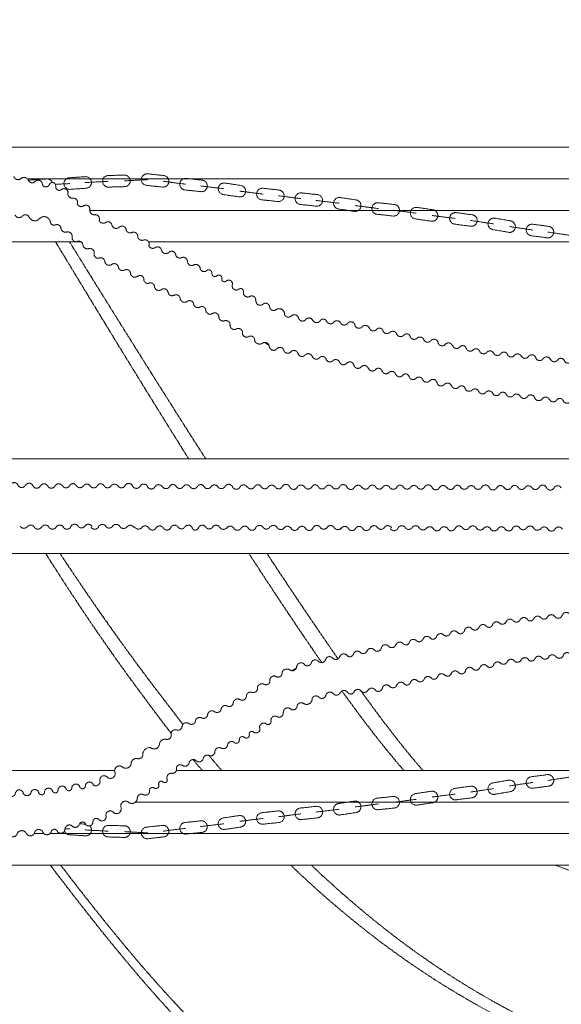
# Model space of a CAD drawing. Units: millimetres. Extents: x 1140 to 6565, y 4047 to 11821.
# Drawn here: x 2104 to 2688, y 5289 to 6351 of the extents above; entities that cross this region are included whole.
import ezdxf

# ---------------------------------------------------------------- set-up
doc = ezdxf.new("R2010")
doc.units = ezdxf.units.MM
doc.header["$LTSCALE"] = 0.5
doc.linetypes.add('ACAD_ISO02W100', pattern=[15, 12, -3])
doc.layers.get('0').update_dxf_attribs({"lineweight": 0})
doc.layers.add('On top', color=40, linetype='ACAD_ISO02W100', lineweight=0)
doc.styles.get("Standard").update_dxf_attribs({"font": 'arial.ttf'})
doc.dimstyles.new('ISO-25', dxfattribs={"dimtxt": 2.5, "dimasz": 2.5, "dimexe": 1.25, "dimexo": 0.625, "dimtad": 1, "dimtxsty": 'Standard', "dimcen": 2.5, "dimadec": 0, "dimazin": 0, "dimtfac": 1, "dimtmove": 0, "dimatfit": 3, "dimfxl": 1, "dimarcsym": 0})

# ---------------------------------------------------------------- blocks, each defined once
blk = doc.blocks.new('*D0')
at = {"color": 0, "lineweight": -2, "ltscale": 0.2, "transparency": 16777216}
for p, q in [((1573.8, 6651.4), (1573.8, 6917)), ((3823.8, 6311.1), (3823.8, 6917)), ((1720.6, 6915.7), (3677, 6915.7))]:
    blk.add_line(p, q, dxfattribs=at)
at = {"color": 0, "ltscale": 0.2, "transparency": 16777216}
for points in [[(1720.6, 6940.2), (1720.6, 6891.3), (1573.8, 6915.7)], [(3677, 6940.2), (3677, 6891.3), (3823.8, 6915.7)]]:
    blk.add_solid(points, dxfattribs=at)
at = {"layer": 'Defpoints', "color": 0, "ltscale": 0.2, "transparency": 16777216}
for p in [(3823.8, 6915.7), (1573.8, 6501.4), (3823.8, 6161.1)]:
    blk.add_point(p, dxfattribs=at)
at = {"color": 0, "ltscale": 0.2, "transparency": 16777216, "insert": (2617.4, 6974.4), "char_height": 66.87, "attachment_point": 5}
blk.add_mtext('2250 mm', dxfattribs=at)

msp = doc.modelspace()

# ---------------------------------------------------------------- linework, layer by layer
at = {"layer": 'On top', "ltscale": 0.2}
for p, q in [((3736.555, 6213.44), (1904.298, 6213.44)), ((3736.555, 6179.44), (2112.041, 6179.44)), ((2142.093, 6173.498), (2157.555, 6174.334)), ((2173.898, 6175.396), (2199.265, 6176.767)), ((2216.546, 6177.256), (2241.913, 6178.628)), ((2258.185, 6176.774), (2282.481, 6173.668)), ((2298.754, 6171.829), (2323.965, 6168.705)), ((2341.062, 6166.138), (2366.272, 6163.014)), ((2382.544, 6161.16), (2406.84, 6158.053)), ((2423.114, 6156.215), (2448.325, 6153.091)), ((3738.452, 6145.44), (2179.203, 6145.44)), ((2465.422, 6150.524), (2490.632, 6147.399)), ((2506.904, 6145.546), (2531.2, 6142.439)), ((2548.297, 6139.872), (2573.508, 6136.748)), ((2589.736, 6134.542), (2614.869, 6130.849)), ((2631.904, 6127.896), (2657.037, 6124.202)), ((2673.263, 6121.981), (2697.483, 6118.326)), ((2169.786, 6111.44), (1904.298, 6111.44)), ((3736.555, 6111.44), (2242.588, 6111.44)), ((3399.003, 5877.147), (1904.298, 5877.147)), ((3399.003, 5775.147), (1904.298, 5775.147)), ((2206.005, 5540.854), (1904.298, 5540.854)), ((3736.555, 5540.854), (2272.535, 5540.854)), ((2631.904, 5524.398), (2657.037, 5528.092)), ((2673.263, 5530.313), (2697.483, 5533.968)), ((2548.297, 5512.422), (2573.508, 5515.546)), ((2589.736, 5517.752), (2614.869, 5521.445)), ((3738.452, 5506.854), (2228.339, 5506.854)), ((2465.422, 5501.77), (2490.632, 5504.895)), ((2506.904, 5506.748), (2531.2, 5509.855)), ((2382.544, 5491.134), (2406.84, 5494.241)), ((2423.114, 5496.079), (2448.325, 5499.203)), ((2168.135, 5483.485), (2174.662, 5483.029)), ((2298.754, 5480.465), (2323.965, 5483.589)), ((2341.062, 5486.156), (2366.272, 5489.28)), ((2129.718, 5472.854), (2119.232, 5472.854)), ((3736.555, 5472.854), (2136.156, 5472.854)), ((2152.473, 5478.234), (2157.555, 5477.96)), ((2173.898, 5476.898), (2199.265, 5475.527)), ((2216.546, 5475.038), (2241.913, 5473.666)), ((2258.185, 5475.52), (2282.481, 5478.626)), ((3736.555, 5438.854), (1904.298, 5438.854))]:
    msp.add_line(p, q, dxfattribs=at)
for points in [[(2257.514, 6170.56), (2240.327, 6172.431, -1), (2241.669, 6184.859), (2258.855, 6182.988, -1)], [(2157.119, 6180.569, 1), (2157.991, 6168.1), (2175.237, 6169.305, 1), (2174.366, 6181.775)], [(2199.441, 6170.52), (2216.723, 6171.008, 1), (2216.369, 6183.503), (2199.088, 6183.015, 1)], [(2283.151, 6179.881, 1), (2281.81, 6167.454), (2298.998, 6165.598, 1), (2300.34, 6178.026)], [(2323.037, 6162.524), (2340.134, 6159.957, 1), (2341.99, 6172.319), (2324.893, 6174.886, 1)], [(2381.874, 6154.946), (2364.687, 6156.817, -1), (2366.028, 6169.245), (2383.215, 6167.374, -1)], [(2407.511, 6164.267, 1), (2406.17, 6151.84), (2423.358, 6149.984, 1), (2424.7, 6162.412)], [(2447.397, 6146.91), (2464.493, 6144.343, 1), (2466.35, 6156.704), (2449.253, 6159.272, 1)], [(2506.233, 6139.332), (2489.047, 6141.203, -1), (2490.388, 6153.631), (2507.575, 6151.76, -1)], [(2530.272, 6136.259), (2547.369, 6133.691, 1), (2549.225, 6146.053), (2532.128, 6148.62, 1)], [(2574.319, 6142.945, 1), (2572.697, 6130.551), (2589.839, 6128.307, 1), (2591.461, 6140.701)], [(2613.802, 6124.691), (2630.836, 6121.737, 1), (2632.971, 6134.054), (2615.937, 6137.007, 1)], [(2672.452, 6115.784), (2655.312, 6118.043, -1), (2656.934, 6130.437), (2674.074, 6128.178, -1)], [(2672.452, 5536.51), (2655.312, 5534.251, 1), (2656.934, 5521.857), (2674.074, 5524.116, 1)], [(2613.802, 5527.603), (2630.836, 5530.557, -1), (2632.971, 5518.24), (2615.937, 5515.287, -1)], [(2530.272, 5516.035), (2547.369, 5518.603, -1), (2549.225, 5506.241), (2532.128, 5503.674, -1)], [(2591.461, 5511.593, 1), (2589.839, 5523.987), (2572.697, 5521.743, 1), (2574.319, 5509.349)], [(2447.397, 5505.384), (2464.493, 5507.951, -1), (2466.35, 5495.59), (2449.253, 5493.022, -1)], [(2506.233, 5512.962), (2489.047, 5511.091, 1), (2490.388, 5498.663), (2507.575, 5500.534, 1)], [(2381.874, 5497.348), (2364.687, 5495.477, 1), (2366.028, 5483.049), (2383.215, 5484.92, 1)], [(2424.7, 5489.882, 1), (2423.358, 5502.31), (2406.17, 5500.454, 1), (2407.511, 5488.027)], [(2300.34, 5474.268, 1), (2298.998, 5486.696), (2281.81, 5484.84, 1), (2283.151, 5472.413)], [(2323.037, 5489.77), (2340.134, 5492.337, -1), (2341.99, 5479.975), (2324.893, 5477.408, -1)], [(2199.441, 5481.774), (2216.723, 5481.286, -1), (2216.369, 5468.791), (2199.088, 5469.279, -1)], [(2257.514, 5481.734), (2240.327, 5479.863, 1), (2241.669, 5467.435), (2258.855, 5469.306, 1)]]:
    msp.add_lwpolyline(points, format="xyb", close=True, dxfattribs=at)
for points in [[(2097.347, 6181.89, 0.55059905), (2104.585, 6179.554, -0.45048293), (2112.788, 6178.57, 0.59428398), (2120.454, 6176.641)], [(2138.873, 6175.483, 0.32323581), (2132.656, 6179.342), (2115.41, 6178.136, 0.09279894), (2113.184, 6177.556)], [(2120.295, 6176.477, -0.55059905), (2127.776, 6175.11, 0.86953869), (2135.633, 6173.454, -0.87763225), (2142.411, 6171.193, 0.65750107), (2148.475, 6167.747)], [(2165.661, 6152.563, 0.59428398), (2160.538, 6158.584, -0.53809953), (2155.804, 6164.861, 0.59428398), (2148.471, 6167.814)], [(2165.66, 6152.563, 0.49323166), (2172.322, 6150.084, -0.4902453), (2165.647, 6152.548)], [(2189.331, 6134.693, 0.59428398), (2184.209, 6140.714, -0.53809953), (2179.475, 6146.991, 0.59428398), (2172.142, 6149.944)], [(2114.074, 6137.52, 0.59428398), (2106.333, 6139.128, -0.59428398), (2098.593, 6140.735)], [(2114.002, 6137.737, 0.51057304), (2124.657, 6136.13, -0.56118015), (2136.223, 6134.565)], [(2136.463, 6134.585, 0.4902453), (2141.379, 6129.442, -0.4902453)], [(2189.331, 6134.693, 0.49323166), (2195.992, 6132.214, -0.4902453), (2189.318, 6134.678)], [(2154.094, 6121.814, -0.59428398), (2160.134, 6116.714, 0.4902453), (2165.05, 6111.571, -0.4902453)], [(2203.083, 6129.34, 0.53809953), (2210.581, 6126.975, -0.59428398), (2218.246, 6125.044)], [(2230.87, 6117.369, 0.53809953), (2237.767, 6113.596, -0.59428398), (2242.889, 6107.575)], [(2177.765, 6103.944, -0.59428398), (2183.805, 6098.844, 0.4902453), (2188.721, 6093.701, -0.4902453)], [(2242.889, 6107.575, 0.49323166), (2249.55, 6105.096, -0.4902453), (2242.876, 6107.56)], [(2256.641, 6102.222, 0.53809953), (2264.139, 6099.857, -0.59428398), (2271.804, 6097.926)], [(2195.445, 6090.051, 0.53809953), (2202.631, 6086.861, -0.59428398), (2210.032, 6084.084, 0.4902453), (2216.388, 6080.888, -0.4902453)], [(2284.427, 6090.252, 0.53809953), (2291.325, 6086.478, -0.54970255), (2298.13, 6082.779)], [(2358.074, 6047.592, 0.59428398), (2352.177, 6052.857, -0.70399016), (2344.995, 6057.462, 0.71400203), (2339.303, 6059.902, -0.53809953), (2332.554, 6063.934, 0.81619649), (2326.255, 6069.244, -0.79242165), (2321.631, 6072.136, 0.71400203), (2315.94, 6074.577, -0.65141681), (2310.835, 6077.737, 0.71400203), (2305.143, 6080.177, -0.55059905), (2298.083, 6083.003)], [(2223.113, 6077.238, 0.53809953), (2230.299, 6074.049, -0.59428398), (2237.7, 6071.271)], [(2237.363, 6071.726, 0.4902453), (2242.279, 6066.583, -0.4902453)], [(2249.003, 6062.933, 0.53809953), (2256.189, 6059.744, -0.59428398), (2263.59, 6056.966, 0.4902453), (2269.946, 6053.77, -0.4902453)], [(2276.671, 6050.121, 0.53809953), (2283.857, 6046.931, -0.59428398), (2291.258, 6044.153, 0.4902453), (2297.614, 6040.957, -0.4902453)], [(2358.379, 6047.641, 0.70399016), (2366.341, 6044.579, -0.59428398), (2373.178, 6040.609, 0.55059905), (2380.521, 6038.629)], [(2304.338, 6037.308, 0.53809953), (2311.524, 6034.118, -0.59428398), (2318.435, 6030.279, 0.4902453), (2324.251, 6026.182, -0.4902453)], [(2396.816, 6031.734, -0.55059905), (2389.294, 6032.858, 0.60719654), (2380.37, 6038.458)], [(2419.666, 6026.572, 0.59428398), (2411.793, 6027.283, -0.59428398), (2404.212, 6029.526)], [(2427.443, 6026.068, -0.61868337), (2434.573, 6025.729, 0.59428398), (2442.446, 6025.018, -0.4902453), (2449.51, 6024.171)], [(2449.414, 6024.379, 0.59428398), (2457.287, 6023.668, -0.64924293), (2465.177, 6021.36, 0.59428398), (2472.917, 6019.749, -0.59428398), (2480.656, 6018.138)], [(2372.606, 5998.174, 0.59428398), (2365.937, 6002.418, -0.47115808), (2356.94, 6004.317, 0.59428398), (2351.044, 6009.583, -0.6714467), (2343.911, 6013.528, 0.59428398), (2337.001, 6017.366, -0.53809953), (2330.363, 6021.58)], [(2488.324, 6016.744, -0.61868337), (2495.367, 6015.588, 0.59428398), (2503.107, 6013.977, -0.4902453), (2510.027, 6012.324, 0.59428398), (2517.766, 6010.713)], [(2517.614, 6010.543, -0.61868337), (2524.657, 6009.386, 0.59428398), (2532.396, 6007.775, -0.4902453), (2539.316, 6006.123)], [(2539.245, 6006.34, 0.59428398), (2546.984, 6004.729, -0.64924293), (2554.875, 6002.421, 0.59428398), (2562.614, 6000.81, -0.59428398), (2570.353, 5999.199)], [(2372.899, 5998.272, 0.70399016), (2381.252, 5996.535, -0.59428398), (2388.64, 5993.722, 0.55059905), (2396.206, 5992.954)], [(2578.021, 5997.805, -0.61868337), (2585.065, 5996.649, 0.59428398), (2592.804, 5995.038, -0.4902453), (2599.724, 5993.385, 0.59428398), (2607.584, 5992.543, -0.4902453), (2614.633, 5991.579, 0.59428398), (2622.493, 5990.736)], [(2622.358, 5990.552, -0.61868337), (2629.481, 5990.093, 0.59428398), (2637.342, 5989.25, -0.4902453), (2644.39, 5988.286)], [(2419.115, 5987.601, 0.59428398), (2411.376, 5989.212, -0.59428398), (2403.698, 5991.096)], [(2426.783, 5986.207, -0.61868337), (2433.826, 5985.05, 0.59428398), (2441.566, 5983.439, -0.4902453), (2448.486, 5981.787)], [(2448.414, 5982.004, 0.59428398), (2456.153, 5980.393, -0.64924293), (2464.044, 5978.085, 0.59428398), (2471.783, 5976.474, -0.59428398), (2479.522, 5974.863)], [(2644.298, 5988.495, 0.59428398), (2652.158, 5987.653, -0.64924293), (2660.237, 5986.132, 0.59428398), (2668.097, 5985.29, -0.59428398), (2675.958, 5984.447)], [(2683.725, 5983.814, -0.61868337), (2690.848, 5983.355, 0.59428398), (2698.709, 5982.513, -0.4902453), (2705.629, 5980.86, 0.59428398), (2713.489, 5980.018, -0.4902453), (2720.538, 5979.054, 0.59428398), (2728.398, 5978.211)], [(2487.19, 5973.469, -0.61868337), (2494.234, 5972.313, 0.59428398), (2501.973, 5970.702, -0.4902453), (2508.893, 5969.049, 0.59428398), (2516.632, 5967.438)], [(2516.48, 5967.268, -0.61868337), (2523.524, 5966.111, 0.59428398), (2531.263, 5964.5, -0.4902453), (2538.183, 5962.848)], [(2538.111, 5963.065, 0.59428398), (2545.851, 5961.454, -0.64924293), (2553.741, 5959.146, 0.59428398), (2561.48, 5957.535, -0.59428398), (2569.22, 5955.924)], [(2576.887, 5954.531, -0.61868337), (2583.931, 5953.374, 0.59428398), (2591.67, 5951.763, -0.4902453), (2598.59, 5950.11, 0.59428398), (2606.45, 5949.268, -0.4902453), (2613.499, 5948.304, 0.59428398), (2621.36, 5947.461)], [(2621.225, 5947.277, -0.61868337), (2628.348, 5946.818, 0.59428398), (2636.208, 5945.976, -0.4902453), (2643.257, 5945.012)], [(2643.164, 5945.221, 0.59428398), (2651.025, 5944.378, -0.64924293), (2659.104, 5942.857, 0.59428398), (2666.964, 5942.015, -0.59428398), (2674.824, 5941.173)], [(2682.592, 5940.539, -0.61868337), (2689.715, 5940.08, 0.59428398), (2697.575, 5939.238, -0.4902453), (2704.495, 5937.586, 0.59428398), (2712.355, 5936.743, -0.4902453), (2719.404, 5935.779, 0.59428398), (2727.264, 5934.937)], [(2149.608, 5848.005, 0.59428398), (2141.702, 5848.005, -0.59428398), (2133.797, 5848.005, 0.59428398), (2125.892, 5848.005, -0.59428398), (2117.987, 5848.005, 0.64924293), (2109.792, 5848.656, -0.59428398), (2101.886, 5848.656, 0.64924293), (2093.691, 5849.307, -0.59428398), (2085.786, 5849.307)], [(2157.399, 5848.203, -0.61868337), (2164.53, 5848.506, 0.59428398), (2172.435, 5848.506, -0.4902453), (2179.547, 5848.298, 0.59428398), (2187.452, 5848.298)], [(2187.338, 5848.1, -0.61868337), (2194.469, 5848.403, 0.59428398), (2202.374, 5848.403, -0.4902453), (2209.486, 5848.196)], [(2209.371, 5848.393, 0.59428398), (2217.277, 5848.393, -0.64924293), (2225.472, 5847.742, 0.59428398), (2233.377, 5847.742, -0.64924293), (2241.572, 5847.091, 0.59428398), (2249.477, 5847.091, -0.59428398), (2257.383, 5847.091)], [(2265.288, 5847.487, -0.59428398), (2257.383, 5847.487)], [(2265.174, 5847.289, -0.61868337), (2272.305, 5847.592, 0.59428398), (2280.21, 5847.592, -0.4902453), (2287.322, 5847.385, 0.59428398), (2295.227, 5847.385)], [(2295.113, 5847.187, -0.61868337), (2302.244, 5847.49, 0.59428398), (2310.149, 5847.49, -0.4902453), (2317.261, 5847.282)], [(2317.146, 5847.48, 0.59428398), (2325.052, 5847.48, -0.64924293), (2333.247, 5846.829, 0.59428398), (2341.152, 5846.829, -0.59428398), (2349.057, 5846.829)], [(2356.848, 5847.027, -0.61868337), (2363.979, 5847.33, 0.59428398), (2371.885, 5847.33, -0.4902453), (2378.996, 5847.123)], [(2410.793, 5846.67, 0.59428398), (2402.887, 5846.67, -0.59428398), (2394.982, 5846.67, 0.64924293), (2386.787, 5847.321, -0.59428398), (2378.882, 5847.321)], [(2418.584, 5846.867, -0.61868337), (2425.715, 5847.17, 0.59428398), (2433.62, 5847.17, -0.4902453), (2440.732, 5846.963)], [(2440.617, 5847.161, 0.59428398), (2448.523, 5847.161, -0.64924293), (2456.718, 5846.51, 0.59428398), (2464.623, 5846.51, -0.59428398), (2472.528, 5846.51)], [(2480.319, 5846.708, -0.61868337), (2487.45, 5847.011, 0.59428398), (2495.356, 5847.011, -0.4902453), (2502.467, 5846.803, 0.59428398), (2510.372, 5846.803)], [(2510.258, 5846.605, -0.61868337), (2517.389, 5846.908, 0.59428398), (2525.295, 5846.908, -0.4902453), (2532.406, 5846.701)], [(2532.292, 5846.899, 0.59428398), (2540.197, 5846.899, -0.64924293), (2548.392, 5846.248, 0.59428398), (2556.297, 5846.248, -0.59428398), (2564.203, 5846.248)], [(2571.994, 5846.446, -0.61868337), (2579.125, 5846.749, 0.59428398), (2587.03, 5846.749, -0.4902453), (2594.142, 5846.541)], [(2625.938, 5846.088, 0.59428398), (2618.033, 5846.088, -0.59428398), (2610.128, 5846.088, 0.64924293), (2601.933, 5846.739, -0.59428398), (2594.027, 5846.739)], [(2633.729, 5846.286, -0.61868337), (2640.861, 5846.589, 0.59428398), (2648.766, 5846.589, -0.4902453), (2655.877, 5846.381)], [(2655.763, 5846.579, 0.59428398), (2663.668, 5846.579, -0.64924293), (2671.863, 5845.928, 0.59428398), (2679.769, 5845.928, -0.59428398), (2687.674, 5845.928)], [(2166.725, 5804.367, 0.59428398), (2158.82, 5804.367, -0.64924293), (2150.625, 5803.716)], [(2173.837, 5804.555, -0.4902453), (2166.725, 5804.347)], [(2196.664, 5804.264, 0.59428398), (2188.759, 5804.264, -0.64924293), (2180.564, 5803.613)], [(2196.664, 5804.245, 0.4902453), (2203.776, 5804.453, -0.4902453)], [(2258.4, 5802.802, 0.64924293), (2266.595, 5803.453, -0.59428398), (2274.5, 5803.453)], [(2274.5, 5803.434, 0.4902453), (2281.612, 5803.642, -0.4902453)], [(2304.439, 5803.351, 0.59428398), (2296.534, 5803.351, -0.85450638), (2289.403, 5803.444, 0.59428398), (2281.497, 5803.444)], [(2311.551, 5803.539, -0.4902453), (2304.439, 5803.332)], [(2366.175, 5803.191, 0.59428398), (2358.27, 5803.191, -0.64924293), (2350.074, 5802.54)], [(2366.175, 5803.172, 0.4902453), (2373.286, 5803.38, -0.4902453)], [(2427.91, 5803.032, 0.59428398), (2420.005, 5803.032, -0.64924293), (2411.81, 5802.381)], [(2435.022, 5803.22, -0.4902453), (2427.91, 5803.012)], [(2489.646, 5802.872, 0.59428398), (2481.741, 5802.872, -0.64924293), (2473.545, 5802.221)], [(2496.757, 5803.06, -0.4902453), (2489.646, 5802.853)], [(2519.585, 5802.769, 0.59428398), (2511.68, 5802.769, -0.64924293), (2503.484, 5802.118)], [(2519.585, 5802.75, 0.4902453), (2526.696, 5802.958, -0.4902453)], [(2581.32, 5802.61, 0.59428398), (2573.415, 5802.61, -0.64924293), (2565.22, 5801.959)], [(2581.32, 5802.591, 0.4902453), (2588.432, 5802.798, -0.4902453)], [(2643.056, 5802.45, 0.59428398), (2635.151, 5802.45, -0.64924293), (2626.955, 5801.799)], [(2650.167, 5802.638, -0.4902453), (2643.056, 5802.431)], [(2650.985, 5704.147, 0.59428398), (2643.125, 5703.305, -0.4902453), (2636.076, 5702.341, 0.59428398), (2628.216, 5701.498, -0.4902453), (2621.296, 5699.846, 0.59428398), (2613.557, 5698.235, -0.61868337), (2606.513, 5697.078)], [(2672.883, 5706.597, -0.4902453), (2665.834, 5705.633, 0.59428398), (2657.974, 5704.791, -0.61868337), (2650.85, 5704.332)], [(2704.45, 5710.436, -0.59428398), (2696.59, 5709.594, 0.59428398), (2688.729, 5708.752, -0.64924293), (2680.65, 5707.231, 0.59428398), (2672.79, 5706.388)], [(2598.845, 5695.684, -0.59428398), (2591.106, 5694.073, 0.59428398), (2583.367, 5692.462, -0.64924293), (2575.476, 5690.155, 0.59428398), (2567.737, 5688.544)], [(2546.258, 5684.171, 0.59428398), (2538.519, 5682.56, -0.4902453), (2531.599, 5680.907, 0.59428398), (2523.859, 5679.296, -0.61868337), (2516.816, 5678.139)], [(2567.809, 5688.761, -0.4902453), (2560.889, 5687.109, 0.59428398), (2553.149, 5685.498, -0.61868337), (2546.106, 5684.341)], [(2509.148, 5676.746, -0.59428398), (2501.409, 5675.135, 0.59428398), (2493.67, 5673.524, -0.64924293), (2485.779, 5671.216, 0.59428398), (2478.04, 5669.605)], [(2433.324, 5660.513, -0.59428398), (2441.001, 5662.397, 0.59428398), (2448.741, 5664.008)], [(2478.111, 5669.822, -0.4902453), (2471.191, 5668.17, 0.59428398), (2463.452, 5666.559, -0.61868337), (2456.408, 5665.402)], [(2674.016, 5663.323, -0.4902453), (2666.967, 5662.358, 0.59428398), (2659.107, 5661.516, -0.61868337), (2651.984, 5661.057)], [(2705.583, 5667.162, -0.59428398), (2697.723, 5666.319, 0.59428398), (2689.863, 5665.477, -0.64924293), (2681.784, 5663.956, 0.59428398), (2673.924, 5663.114)], [(2359.989, 5630.029, -0.53809953), (2366.626, 5634.243, 0.59428398), (2373.537, 5638.081, -0.6714467), (2380.669, 5642.026, 0.59428398), (2386.566, 5647.292, -0.47115808), (2395.563, 5649.191, 0.59428398), (2402.232, 5653.435)], [(2425.832, 5658.655, 0.55059905), (2418.265, 5657.887, -0.59428398), (2410.878, 5655.074, 0.70399016), (2402.525, 5653.337)], [(2599.979, 5652.41, -0.59428398), (2592.24, 5650.799, 0.59428398), (2584.5, 5649.188, -0.64924293), (2576.61, 5646.88, 0.59428398), (2568.87, 5645.269)], [(2652.119, 5660.873, 0.59428398), (2644.259, 5660.03, -0.4902453), (2637.21, 5659.066, 0.59428398), (2629.35, 5658.224, -0.4902453), (2622.43, 5656.571, 0.59428398), (2614.69, 5654.96, -0.61868337), (2607.647, 5653.804)], [(2547.392, 5640.896, 0.59428398), (2539.652, 5639.285, -0.4902453), (2532.732, 5637.632, 0.59428398), (2524.993, 5636.021, -0.61868337), (2517.949, 5634.865)], [(2568.942, 5645.486, -0.4902453), (2562.022, 5643.834, 0.59428398), (2554.283, 5642.223, -0.61868337), (2547.239, 5641.066)], [(2510.282, 5633.471, -0.59428398), (2502.542, 5631.86, 0.59428398), (2494.803, 5630.249, -0.64924293), (2486.913, 5627.941, 0.59428398), (2479.039, 5627.23)], [(2353.876, 5625.427, 0.4902453), (2348.061, 5621.33, -0.59428398), (2341.15, 5617.491, 0.53809953), (2333.964, 5614.301)], [(2409.995, 5613.151, 0.60719654), (2418.919, 5618.751, -0.55059905), (2426.441, 5619.875)], [(2433.838, 5622.083, -0.59428398), (2441.418, 5624.326, 0.59428398), (2449.291, 5625.037)], [(2479.135, 5627.438, -0.4902453), (2472.071, 5626.591, 0.59428398), (2464.198, 5625.88, -0.61868337), (2457.069, 5625.541)], [(2327.24, 5610.652, 0.4902453), (2320.883, 5607.456, -0.59428398), (2313.482, 5604.678, 0.53809953), (2306.296, 5601.488)], [(2410.146, 5612.98, 0.55059905), (2402.804, 5610.999, -0.59428398), (2395.967, 5607.03, 0.70399016), (2388.004, 5603.968)], [(2327.708, 5568.606, -0.55059905), (2334.769, 5571.432, 0.71400203), (2340.461, 5573.872, -0.65141681), (2345.565, 5577.032, 0.71400203), (2351.257, 5579.473, -0.79242165), (2355.881, 5582.365, 0.81619649), (2362.179, 5587.675, -0.53809953), (2368.929, 5591.707, 0.71400203), (2374.621, 5594.147, -0.70399016), (2381.803, 5598.752, 0.59428398), (2387.699, 5604.017)], [(2299.572, 5597.839, 0.4902453), (2293.216, 5594.643, -0.59428398), (2285.815, 5591.865, 0.53809953), (2278.629, 5588.676)], [(2271.905, 5585.026, 0.4902453), (2266.989, 5579.883, -0.59428398), (2260.948, 5574.783, 0.42277465), (2254.38, 5569.514, -0.60909315), (2244.621, 5565.749)], [(2327.756, 5568.83, -0.54970255), (2320.95, 5565.131, 0.53809953), (2314.053, 5561.357)], [(2244.621, 5565.749, 0.40093929), (2236.382, 5559.167, -0.59428398), (2230.408, 5553.99, 0.42277465), (2223.84, 5548.721, -0.60909315), (2214.08, 5544.956, 0.74782879), (2206.372, 5538.876, -0.74288341), (2198.13, 5533.706, 0.84708335), (2190.258, 5529.274, -0.64479402), (2182.985, 5525.507, 0.86338458), (2174.433, 5524.22, -0.80948735), (2168.288, 5523.332)], [(2272.502, 5544.049, -0.4902453), (2279.176, 5546.513, 0.49323166), (2272.514, 5544.034)], [(2301.43, 5553.683, -0.59428398), (2293.765, 5551.752, 0.53809953), (2286.267, 5549.387)], [(2272.515, 5544.034, -0.59428398), (2267.392, 5538.013, 0.53809953), (2262.658, 5531.736)], [(2083.112, 5513.362, -0.59428398), (2091.013, 5513.636, 0.42908225), (2098.843, 5515.3, -0.97573478), (2107.439, 5516.398, 0.64651001), (2115.55, 5516.564, -0.86338458), (2124.196, 5516.807, 0.80948735), (2130.341, 5517.695, -0.86338458), (2138.893, 5518.982, 0.80948735), (2145.038, 5519.87, -0.86338458), (2153.59, 5521.157, 0.80948735), (2159.735, 5522.045, -0.86338458), (2168.288, 5523.332)], [(2236.923, 5514.976, 0.55059905), (2243.645, 5518.534, -0.65141681), (2248.336, 5522.28, 0.71400203), (2253.696, 5525.383, -0.79242165), (2257.941, 5528.806, 0.82970435), (2262.582, 5531.951)], [(2051.061, 5467.406, -0.55059905), (2058.628, 5468.169, 0.45048293), (2066.854, 5467.406, -0.59428398), (2074.755, 5467.68, 0.6693522), (2083.649, 5470.181, -0.74973346), (2092.395, 5471.655, 0.62588502), (2100.865, 5472.576, -0.64665934), (2110.727, 5473.221, 0.68267704), (2119.699, 5473.912, -0.76520346), (2128.592, 5474.172, 0.63628689), (2137.697, 5475.059, -0.76609839), (2144.519, 5474.876, 0.64924293), (2152.395, 5477.234, -0.58244089), (2159.726, 5481.632, 0.63937085), (2167.919, 5482.935, -0.76609839), (2174.741, 5482.752, 0.64924293), (2182.617, 5485.11, -0.82967759), (2189.542, 5487.503, 0.64479402), (2196.815, 5491.27, -0.84708335), (2204.687, 5495.701, 0.74288341), (2212.929, 5500.871, -0.74782879), (2220.637, 5506.952, 0.60909315), (2230.396, 5510.717, -0.59428398), (2237.125, 5514.867)], [(2151.803, 5475.516, 0.28194402), (2157.119, 5471.725), (2174.366, 5470.519, 0.70337788), (2179.105, 5481.287)]]:
    msp.add_lwpolyline(points, format="xyb", dxfattribs=at)
for centre, radius, start, end in [((2198.675, 6128.602), 4.5, 6.622013, 129.511364), ((2143.641, 6125.551), 4.5, 0.193026, 123.082376), ((2152.749, 6126.569), 4.71, 189.493537, 302.632232), ((2222.704, 6125.61), 4.5, 187.463986, 291.928732), ((2226.396, 6117.41), 4.5, 356.580178, 119.469528), ((2167.312, 6107.681), 4.5, 0.193026, 123.082376), ((2176.42, 6108.699), 4.71, 189.493537, 302.632232), ((2252.233, 6101.484), 4.5, 6.622013, 129.511364), ((2190.983, 6089.811), 4.5, 0.193026, 123.082376), ((2276.262, 6098.492), 4.5, 187.463986, 291.928732), ((2279.954, 6090.292), 4.5, 356.580178, 119.469528), ((2218.65, 6076.998), 4.5, 0.193026, 123.082376), ((2244.541, 6062.693), 4.5, 0.193026, 123.082376), ((2272.208, 6049.88), 4.5, 0.193026, 123.082376), ((2299.876, 6037.067), 4.5, 0.193026, 123.082376), ((2325.914, 6022), 4.5, 351.715432, 114.604782), ((2399.865, 6028.362), 4.5, 12.072776, 134.962126), ((2423.831, 6028.753), 4.5, 203.394773, 326.284124), ((2485.045, 6019.826), 4.5, 196.796719, 319.68607), ((2399.411, 5989.729), 4.5, 14.768107, 137.657458), ((2574.742, 6000.887), 4.5, 196.796719, 319.68607), ((2423.504, 5989.289), 4.5, 196.796719, 319.68607), ((2680.159, 5986.558), 4.5, 202.43792, 325.327271), ((2483.911, 5976.551), 4.5, 196.796719, 319.68607), ((2573.608, 5957.612), 4.5, 196.796719, 319.68607), ((2679.026, 5943.284), 4.5, 202.43792, 325.327271), ((2153.56, 5850.552), 4.5, 208.555325, 331.444675), ((2353.01, 5849.376), 4.5, 208.555325, 331.444675), ((2414.745, 5849.216), 4.5, 208.555325, 331.444675), ((2476.481, 5849.057), 4.5, 208.555325, 331.444675), ((2568.155, 5848.795), 4.5, 208.555325, 331.444675), ((2629.891, 5848.635), 4.5, 208.555325, 331.444675), ((2108.044, 5807.074), 4.71, 210.064383, 323.203079), ((2115.394, 5801.367), 4.5, 28.555325, 151.444675), ((2123.185, 5805.867), 4.5, 208.555325, 331.444675), ((2131.205, 5801.367), 4.5, 28.555325, 151.444675), ((2138.996, 5805.867), 4.5, 208.555325, 331.444675), ((2146.787, 5801.367), 4.5, 28.555325, 151.444675), ((2177.675, 5802.206), 4.5, 28.555325, 151.444675), ((2207.614, 5802.104), 4.5, 28.555325, 151.444675), ((2215.529, 5806.812), 4.71, 210.064383, 323.203079), ((2222.879, 5801.104), 4.5, 28.555325, 151.444675), ((2231.629, 5806.161), 4.71, 210.064383, 323.203079), ((2238.98, 5800.453), 4.5, 28.555325, 151.444675), ((2246.771, 5804.953), 4.5, 208.555325, 331.444675), ((2254.562, 5800.453), 4.5, 28.555325, 151.444675), ((2315.389, 5801.19), 4.5, 28.555325, 151.444675), ((2323.304, 5805.899), 4.71, 210.064383, 323.203079), ((2330.654, 5800.191), 4.5, 28.555325, 151.444675), ((2338.445, 5804.691), 4.5, 208.555325, 331.444675), ((2346.236, 5800.191), 4.5, 28.555325, 151.444675), ((2377.125, 5801.031), 4.5, 28.555325, 151.444675), ((2385.039, 5805.739), 4.71, 210.064383, 323.203079), ((2392.39, 5800.032), 4.5, 28.555325, 151.444675), ((2400.181, 5804.532), 4.5, 208.555325, 331.444675), ((2407.972, 5800.032), 4.5, 28.555325, 151.444675), ((2438.86, 5800.871), 4.5, 28.555325, 151.444675), ((2446.775, 5805.58), 4.71, 210.064383, 323.203079), ((2454.125, 5799.872), 4.5, 28.555325, 151.444675), ((2461.916, 5804.372), 4.5, 208.555325, 331.444675), ((2469.707, 5799.872), 4.5, 28.555325, 151.444675), ((2500.596, 5800.711), 4.5, 28.555325, 151.444675), ((2530.535, 5800.609), 4.5, 28.555325, 151.444675), ((2538.449, 5805.318), 4.71, 210.064383, 323.203079), ((2545.8, 5799.61), 4.5, 28.555325, 151.444675), ((2553.591, 5804.11), 4.5, 208.555325, 331.444675), ((2561.382, 5799.61), 4.5, 28.555325, 151.444675), ((2592.27, 5800.449), 4.5, 28.555325, 151.444675), ((2600.185, 5805.158), 4.71, 210.064383, 323.203079), ((2607.535, 5799.45), 4.5, 28.555325, 151.444675), ((2615.326, 5803.95), 4.5, 208.555325, 331.444675), ((2623.117, 5799.45), 4.5, 28.555325, 151.444675), ((2654.006, 5800.289), 4.5, 28.555325, 151.444675), ((2661.92, 5804.998), 4.71, 210.064383, 323.203079), ((2669.271, 5799.29), 4.5, 28.555325, 151.444675), ((2677.062, 5803.79), 4.5, 208.555325, 331.444675), ((2684.853, 5799.29), 4.5, 28.555325, 151.444675), ((2603.234, 5693.996), 4.5, 40.31393, 163.203281), ((2513.537, 5675.058), 4.5, 40.31393, 163.203281), ((2453.129, 5662.32), 4.5, 40.31393, 163.203281), ((2429.037, 5661.88), 4.5, 222.342542, 345.231893), ((2604.368, 5650.722), 4.5, 40.31393, 163.203281), ((2514.67, 5631.783), 4.5, 40.31393, 163.203281), ((2355.54, 5629.609), 4.5, 245.395218, 8.284568), ((2429.491, 5623.247), 4.5, 225.037874, 347.927224), ((2453.457, 5622.856), 4.5, 33.715876, 156.605227), ((2329.501, 5614.542), 4.5, 236.917624, 359.806974), ((2301.834, 5601.729), 4.5, 236.917624, 359.806974), ((2274.166, 5588.916), 4.5, 236.917624, 359.806974), ((2305.887, 5553.117), 4.5, 68.071268, 172.536014), ((2309.58, 5561.317), 4.5, 240.530472, 3.419822), ((2281.859, 5550.125), 4.5, 230.488636, 353.377987)]:
    msp.add_arc(centre, radius, start, end, dxfattribs=at)
for points in [[(2159.677, 6119.776), (2159.33, 6120.201), (2158.984, 6120.627), (2158.637, 6121.052)], [(2285.908, 5877.147), (2244.508, 5943.211), (2197.03, 6020.612), (2142.303, 6111.44)], [(2304.258, 5877.147), (2262.112, 5943.106), (2213.562, 6020.495), (2157.368, 6111.44)], [(2183.348, 6101.905), (2183.001, 6102.331), (2182.655, 6102.757), (2182.308, 6103.182)], [(2372.329, 6000.064), (2370.724, 6001.023), (2369.12, 6001.982), (2367.516, 6002.941)], [(2401.955, 5651.545), (2400.35, 5650.586), (2398.746, 5649.627), (2397.142, 5648.668)], [(2518.18, 5540.854), (2499.863, 5561.703), (2478.076, 5589.345), (2451.169, 5626.731)], [(2538.605, 5540.854), (2520.546, 5561.516), (2498.638, 5589.368), (2470.929, 5627.766)], [(2266.531, 5576.821), (2266.185, 5576.396), (2265.838, 5575.97), (2265.492, 5575.545)], [(2321.637, 5540.854), (2317.008, 5546.228), (2312.369, 5551.683), (2307.719, 5557.22)], [(2300.561, 5540.854), (2297.229, 5544.795), (2293.896, 5548.776), (2290.562, 5552.799)]]:
    msp.add_open_spline(points, degree=3, dxfattribs=at)
for points, knots in [([(2266.957, 5580.955), (2257.409, 5593.685), (2247.862, 5606.415), (2238.314, 5619.144), (2238.313, 5619.145), (2238.312, 5619.146), (2238.312, 5619.147), (2203.065, 5666.139), (2167.598, 5717.959), (2131.653, 5775.147)], [1367.18998888, 1367.18998888, 1367.18998888, 1367.18998888, 1398.55504332, 1398.55504332, 1398.55504332, 1398.55720646, 1398.55720646, 1398.55720646, 1514.3433187, 1514.3433187, 1514.3433187, 1514.3433187]), ([(2279.534, 5590.761), (2269.926, 5603.355), (2260.318, 5615.949), (2250.71, 5628.543), (2250.709, 5628.544), (2250.708, 5628.545), (2250.707, 5628.547), (2216.937, 5672.812), (2182.482, 5721.514), (2147.095, 5775.147)], [1330.63504421, 1330.63504421, 1330.63504421, 1330.63504421, 1358.67930146, 1358.67930146, 1358.67930146, 1358.68207299, 1358.68207299, 1358.68207299, 1457.25377342, 1457.25377342, 1457.25377342, 1457.25377342]), ([(2429.35, 5657.391), (2424.454, 5664.553), (2419.558, 5671.716), (2414.662, 5678.879), (2414.628, 5678.928), (2414.594, 5678.977), (2414.56, 5679.027), (2395.546, 5706.846), (2374.411, 5738.669), (2350.794, 5775.147)], [1320.88084164, 1320.88084164, 1320.88084164, 1320.88084164, 1327.27285458, 1327.27285458, 1327.27285458, 1327.31698714, 1327.31698714, 1327.31698714, 1352.13651396, 1352.13651396, 1352.13651396, 1352.13651396]), ([(2446.853, 5661.515), (2441.564, 5669.216), (2436.274, 5676.917), (2430.984, 5684.617), (2430.941, 5684.681), (2430.897, 5684.744), (2430.854, 5684.807), (2412.751, 5711.163), (2392.667, 5741.095), (2370.284, 5775.147)], [1310.83944414, 1310.83944414, 1310.83944414, 1310.83944414, 1317.17679634, 1317.17679634, 1317.17679634, 1317.22897463, 1317.22897463, 1317.22897463, 1338.91150268, 1338.91150268, 1338.91150268, 1338.91150268]), ([(2395.879, 5438.854), (2552.058, 5288.929), (2914.155, 5128.586), (3433.202, 5133.924), (3522.772, 4910.838), (3529.959, 4892.937), (3520.54, 4908.477), (3341.949, 5203.108), (2590.915, 4880.826), (2253.552, 5285.335), (2136.547, 5438.854)], [0, 0, 0, 0, 514.3060142, 1168.28329356, 1225.33701469, 1225.33701469, 1225.33701469, 1279.12218796, 2245.05339138, 2787.68290182, 2787.68290182, 2787.68290182, 2787.68290182]), ([(3509.119, 4941.095), (3506.618, 4944.82), (3323.268, 5208.71), (2599.444, 4898.104), (2261.578, 5290.52), (2147.814, 5438.854)], [40.20456967, 40.20456967, 40.20456967, 40.20456967, 53.78517327, 1019.71637669, 1545.94617783, 1545.94617783, 1545.94617783, 1545.94617783]), ([(3528.239, 4910.86), (3524.232, 4920.856), (3434.662, 5143.943), (2930.094, 5138.753), (2574.82, 5289.706), (2418.175, 5438.854)], [0, 0, 0, 0, 57.05372114, 711.03100049, 1191.15525439, 1191.15525439, 1191.15525439, 1191.15525439]), ([(3529.959, 4892.937), (3528.561, 4907.969), (3522.338, 4974.857), (3492.162, 5063.237), (3380.425, 5189.493), (3211.592, 5286.782), (2948.039, 5359.789), (2773.88, 5403.846), (2681.191, 5438.854)], [0, 0, 0, 0, 45.36643083, 201.87513373, 267.36094528, 548.83063586, 769.00819188, 1089.21696403, 1089.21696403, 1089.21696403, 1089.21696403])]:
    msp.add_open_spline(points, degree=3, knots=knots, dxfattribs=at)

# ---------------------------------------------------------------- dimensions: what is measured, and where the dimension line sits
at = {"ltscale": 0.2}
dim = msp.add_linear_dim(base=(3823.828, 6915.745), p1=(1573.828, 6501.358), p2=(3823.828, 6161.147), text='<> mm', dimstyle='ISO-25', override={"dimtxt": 66.86773, "dimasz": 146.782822, "dimexo": 150, "dimgap": 24.463804, "dimdsep": 46}, dxfattribs=at)
dim.commit()
dim.dimension.update_dxf_attribs({"geometry": '*D0', "text_midpoint": (2617.362, 6915.745), "dimtype": 160})

# ---------------------------------------------------------------- leaders
msp.add_leader([(2037.59, 5364.176), (2233.442, 4794.597), (2233.442, 4105.686)], dimstyle='ISO-25', override={"dimasz": 146.782822, "dimgap": 0.625, "dimtad": 0}, dxfattribs=at)

doc.saveas('drawing.dxf')
